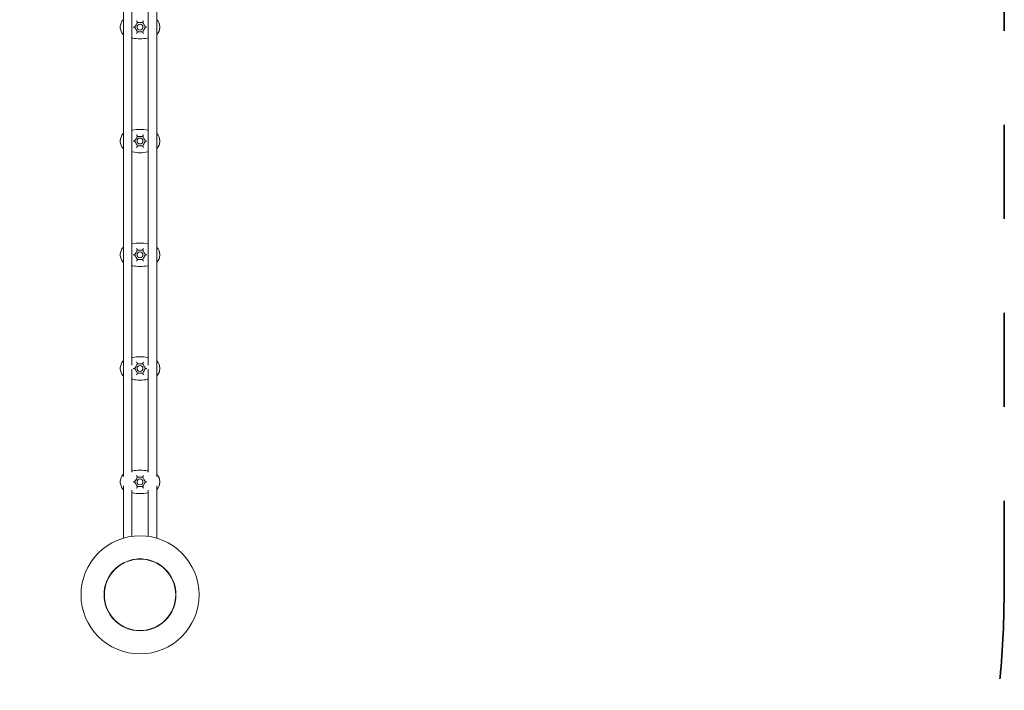
# Model space of a CAD drawing. Extents: x -2203 to 14874, y -1344 to 16184.
# Drawn here: x 12439 to 14275, y 1432 to 2682 of the extents above; entities that cross this region are included whole.
import ezdxf

# ---------------------------------------------------------------- set-up
doc = ezdxf.new("R2010")
doc.units = 0
doc.header["$LTSCALE"] = 350
doc.header["$MEASUREMENT"] = 0
doc.linetypes.add('STRICHPUNKT', pattern=[1, 0.5, -0.25, 0, -0.25])
doc.layers.add('SICHER-MIN', color=7, linetype='STRICHPUNKT', lineweight=35)
doc.layers.add('TERRANO.2477', color=7, linetype='STRICHPUNKT', lineweight=35)

msp = doc.modelspace()

# ---------------------------------------------------------------- linework, layer by layer
at = {"layer": 'SICHER-MIN'}
msp.add_lwpolyline([(8918.492, 5643.243), (10332.706, 4229.03, 0.41421356), (11039.812, 4229.03), (11054.037, 4243.254), (11054.037, 1610.254, 1), (14274.037, 1610.254), (14274.037, 5853.254, 0.19890016)], format="xyb", dxfattribs=at)
at = {"layer": 'TERRANO.2477', "linetype": 'Continuous', "lineweight": 0}
for p, q in [((12632.783, 2506.831), (12632.783, 2806.591)), ((12648.783, 2506.831), (12648.783, 2806.591)), ((12678.783, 2506.831), (12678.783, 2806.591)), ((12694.783, 2506.831), (12694.783, 2806.591)), ((12632.783, 2207.444), (12632.783, 2506.831)), ((12648.783, 2207.444), (12648.783, 2506.831)), ((12678.783, 2207.444), (12678.783, 2506.831)), ((12694.783, 2207.444), (12694.783, 2506.831)), ((12632.783, 1908.482), (12632.783, 2207.444)), ((12648.783, 2037.785), (12648.783, 2207.444)), ((12678.783, 2037.785), (12678.783, 2207.444)), ((12694.783, 1908.482), (12694.783, 2207.444)), ((12648.783, 1908.482), (12648.783, 2030.282)), ((12678.783, 1908.482), (12678.783, 2030.282)), ((12632.783, 1830.297), (12632.783, 1908.482)), ((12648.783, 1838.503), (12648.783, 1908.482)), ((12678.783, 1838.503), (12678.783, 1908.482)), ((12694.783, 1830.297), (12694.783, 1908.482)), ((12632.783, 1715.541), (12632.783, 1813.263)), ((12648.783, 1718.972), (12648.783, 1805.057)), ((12678.783, 1718.972), (12678.783, 1805.057)), ((12694.783, 1715.541), (12694.783, 1813.263)), ((12648.783, 1674.786), (12648.783, 1675.299)), ((12678.783, 1674.786), (12678.783, 1675.299)), ((12632.783, 1668.832), (12632.783, 1669.397)), ((12694.783, 1668.832), (12694.783, 1669.397))]:
    msp.add_line(p, q, dxfattribs=at)
for centre, radius in [((12663.783, 2667.697), 5.5), ((12663.783, 2455.49), 5.5), ((12663.783, 2243.51), 5.5), ((12663.783, 2031.794), 5.5), ((12663.783, 1820.378), 5.5), ((12663.783, 1610), 110), ((12663.783, 1610), 67), ((12663.783, 1610), 67), ((12663.783, 1610), 66.5)]:
    msp.add_circle(centre, radius, dxfattribs=at)
for centre, radius, start, end in [((12646.795, 2667.472), 20, 135.135887, 179.355345), ((12639.707, 2674.526), 10, 133.827387, 135.135887), ((12687.858, 2674.526), 10, 44.864113, 46.172613), ((12680.77, 2667.472), 20, 0.644655, 44.864113), ((12646.795, 2667.472), 20, 157.245616, 179.355345), ((12646.795, 2667.922), 20, 180.644655, 224.864113), ((12646.795, 2667.922), 20, 180.644655, 202.754384), ((12680.77, 2667.922), 20, 315.135887, 359.355345), ((12680.77, 2667.472), 20, 0.644655, 22.754384), ((12680.77, 2667.922), 20, 337.245616, 359.355345), ((12639.707, 2660.867), 10, 224.864113, 226.172613), ((12663.783, 2716.704), 70.806, 258.596152, 281.403848), ((12687.858, 2660.867), 10, 313.827387, 315.135887), ((12663.783, 2406.483), 70.806, 78.596152, 101.403848), ((12646.795, 2455.265), 20, 135.135887, 179.355345), ((12646.795, 2455.265), 20, 157.245616, 179.355345), ((12639.707, 2462.32), 10, 133.827387, 135.135887), ((12687.858, 2462.32), 10, 44.864113, 46.172613), ((12680.77, 2455.265), 20, 0.644655, 44.864113), ((12680.77, 2455.265), 20, 0.644655, 22.754384), ((12646.795, 2455.715), 20, 180.644655, 224.864113), ((12646.795, 2455.715), 20, 180.644655, 202.754384), ((12639.707, 2448.661), 10, 224.864113, 226.172613), ((12687.858, 2448.661), 10, 313.827387, 315.135887), ((12680.77, 2455.715), 20, 315.135887, 359.355345), ((12680.77, 2455.715), 20, 337.245616, 359.355345), ((12663.783, 2504.498), 70.806, 258.596152, 281.403848), ((12646.795, 2243.285), 20, 135.135887, 179.355345), ((12639.707, 2250.339), 10, 133.827387, 135.135887), ((12663.783, 2194.502), 70.806, 78.596152, 101.403848), ((12687.858, 2250.339), 10, 44.864113, 46.172613), ((12680.77, 2243.285), 20, 0.644655, 44.864113), ((12646.795, 2243.285), 20, 157.245616, 179.355345), ((12646.795, 2243.735), 20, 180.644655, 224.864113), ((12646.795, 2243.735), 20, 180.644655, 202.754384), ((12680.77, 2243.735), 20, 315.135887, 359.355345), ((12680.77, 2243.285), 20, 0.644655, 22.754384), ((12680.77, 2243.735), 20, 337.245616, 359.355345), ((12639.707, 2236.681), 10, 224.864113, 226.172613), ((12663.783, 2292.518), 70.806, 258.596152, 281.403848), ((12687.858, 2236.681), 10, 313.827387, 315.135887), ((12646.795, 2031.569), 20, 135.135887, 179.355345), ((12646.795, 2031.569), 20, 157.245616, 179.355345), ((12639.707, 2038.623), 10, 133.827387, 135.135887), ((12663.783, 1982.786), 70.806, 78.596152, 101.403848), ((12687.858, 2038.623), 10, 44.864113, 46.172613), ((12680.77, 2031.569), 20, 0.644655, 44.864113), ((12680.77, 2031.569), 20, 0.644655, 22.754384), ((12646.795, 2032.019), 20, 180.644655, 224.864113), ((12646.795, 2032.019), 20, 180.644655, 202.754384), ((12680.77, 2032.019), 20, 315.135887, 359.355345), ((12680.77, 2032.019), 20, 337.245616, 359.355345), ((12639.707, 2024.964), 10, 224.864113, 226.172613), ((12663.783, 2080.801), 70.806, 258.596152, 281.403848), ((12687.858, 2024.964), 10, 313.827387, 315.135887), ((12663.783, 1771.37), 70.806, 78.596152, 101.403848), ((12646.795, 1820.153), 20, 135.135887, 179.355345), ((12646.795, 1820.153), 20, 157.245616, 179.355345), ((12646.795, 1820.603), 20, 180.644655, 224.864113), ((12646.795, 1820.603), 20, 180.644655, 202.754384), ((12639.707, 1827.207), 10, 133.827387, 135.135887), ((12687.858, 1827.207), 10, 44.864113, 46.172613), ((12680.77, 1820.153), 20, 0.644655, 44.864113), ((12680.77, 1820.603), 20, 315.135887, 359.355345), ((12680.77, 1820.153), 20, 0.644655, 22.754384), ((12680.77, 1820.603), 20, 337.245616, 359.355345), ((12639.707, 1813.549), 10, 224.864113, 226.172613), ((12663.783, 1869.386), 70.806, 258.596152, 281.403848), ((12687.858, 1813.549), 10, 313.827387, 315.135887), ((12663.783, 1610), 67, 77.062918, 102.937082), ((12663.783, 1610), 67, 77.062923, 102.937077), ((12663.783, 1610), 67, 117.560648, 270), ((12663.783, 1610), 67, 117.560637, 270), ((12663.783, 1610), 67, 270, 62.439352), ((12663.783, 1610), 67, 270, 62.439363)]:
    msp.add_arc(centre, radius, start, end, dxfattribs=at)
for points, knots in [([(12658.807, 2676.399), (12658.834, 2676.446), (12658.838, 2676.529), (12658.799, 2676.763), (12658.759, 2676.908), (12658.637, 2677.256), (12658.553, 2677.459), (12658.344, 2677.916), (12658.216, 2678.17), (12657.98, 2678.601), (12657.876, 2678.78), (12657.664, 2679.125), (12657.557, 2679.29), (12657.451, 2679.442), (12657.45, 2679.443), (12657.449, 2679.445)], [0, 0, 0, 0, 0.68856491, 0.68856491, 1.35518313, 1.35518313, 2.08025395, 2.08025395, 2.92582277, 2.92582277, 3.55285291, 3.55285291, 4.19322803, 4.19322803, 4.19832388, 4.19832388, 4.19832388, 4.19832388]), ([(12668.758, 2676.399), (12668.731, 2676.446), (12668.727, 2676.529), (12668.766, 2676.763), (12668.806, 2676.908), (12668.929, 2677.256), (12669.012, 2677.459), (12669.221, 2677.916), (12669.349, 2678.17), (12669.585, 2678.601), (12669.689, 2678.78), (12669.901, 2679.125), (12670.008, 2679.29), (12670.115, 2679.442), (12670.115, 2679.443), (12670.116, 2679.445)], [-4.21353627, -4.21353627, -4.21353627, -4.21353627, -3.52163657, -3.52163657, -2.85178985, -2.85178985, -2.12320744, -2.12320744, -1.27354344, -1.27354344, -0.64347652, -0.64347652, 0, 0, 0.00512053, 0.00512053, 0.00512053, 0.00512053]), ([(12651.115, 2667.697), (12651.117, 2667.697), (12651.118, 2667.697), (12651.374, 2667.697), (12651.634, 2667.697), (12652.144, 2667.697), (12652.391, 2667.697), (12652.863, 2667.697), (12653.083, 2667.697), (12653.431, 2667.697), (12653.563, 2667.697), (12653.738, 2667.697), (12653.783, 2667.697), (12653.783, 2667.697)], [-0.0039321, -0.0039321, -0.0039321, -0.0039321, 0, 0, 0.77560475, 0.77560475, 1.53954492, 1.53954492, 2.34012998, 2.34012998, 3.05380136, 3.05380136, 3.73756487, 3.73756487, 3.73756487, 3.73756487]), ([(12653.783, 2667.697), (12653.932, 2667.955), (12654.081, 2668.213), (12654.23, 2668.472), (12654.922, 2669.67), (12655.615, 2670.871), (12656.294, 2672.046), (12657.149, 2673.527), (12657.983, 2674.972), (12658.783, 2676.357)], [32.04337744, 32.04337744, 32.04337744, 32.04337744, 32.93216603, 32.93216603, 32.93216603, 37.04868678, 37.04868678, 37.04868678, 42.23677263, 42.23677263, 42.23677263, 42.23677263]), ([(12658.807, 2658.994), (12658.412, 2659.678), (12658.007, 2660.379), (12657.597, 2661.09), (12656.51, 2662.973), (12655.371, 2664.945), (12654.23, 2666.922), (12654.081, 2667.18), (12653.932, 2667.439), (12653.783, 2667.697)], [23.57446073, 23.57446073, 23.57446073, 23.57446073, 26.13824789, 26.13824789, 26.13824789, 32.93216603, 32.93216603, 32.93216603, 33.82095462, 33.82095462, 33.82095462, 33.82095462]), ([(12658.783, 2676.357), (12660.451, 2676.357), (12662.121, 2676.357), (12663.783, 2676.357), (12665.066, 2676.357), (12666.356, 2676.357), (12667.645, 2676.357), (12668.024, 2676.357), (12668.403, 2676.357), (12668.783, 2676.357)], [25.82866968, 25.82866968, 25.82866968, 25.82866968, 30.8137285, 30.8137285, 30.8137285, 34.66544457, 34.66544457, 34.66544457, 35.79878732, 35.79878732, 35.79878732, 35.79878732]), ([(12668.758, 2676.399), (12669.153, 2675.716), (12669.558, 2675.014), (12669.968, 2674.304), (12671.055, 2672.42), (12672.194, 2670.449), (12673.335, 2668.472), (12673.484, 2668.213), (12673.634, 2667.955), (12673.783, 2667.697)], [23.57446073, 23.57446073, 23.57446073, 23.57446073, 26.13824789, 26.13824789, 26.13824789, 32.93216603, 32.93216603, 32.93216603, 33.82095462, 33.82095462, 33.82095462, 33.82095462]), ([(12673.783, 2667.697), (12673.634, 2667.439), (12673.484, 2667.18), (12673.335, 2666.922), (12672.644, 2665.724), (12671.95, 2664.523), (12671.271, 2663.347), (12670.416, 2661.866), (12669.582, 2660.421), (12668.783, 2659.036)], [32.04337744, 32.04337744, 32.04337744, 32.04337744, 32.93216603, 32.93216603, 32.93216603, 37.04868678, 37.04868678, 37.04868678, 42.23677263, 42.23677263, 42.23677263, 42.23677263]), ([(12673.783, 2667.697), (12673.783, 2667.697), (12673.827, 2667.697), (12674.002, 2667.697), (12674.134, 2667.697), (12674.482, 2667.697), (12674.702, 2667.697), (12675.174, 2667.697), (12675.422, 2667.697), (12675.931, 2667.697), (12676.191, 2667.697), (12676.447, 2667.697), (12676.449, 2667.697), (12676.45, 2667.697)], [-3.73756487, -3.73756487, -3.73756487, -3.73756487, -3.05380136, -3.05380136, -2.34012997, -2.34012997, -1.53954492, -1.53954492, -0.77560475, -0.77560475, 0, 0, 0.0039321, 0.0039321, 0.0039321, 0.0039321]), ([(12648.783, 2647.83), (12648.888, 2647.775), (12648.986, 2647.723), (12649.278, 2647.569), (12649.44, 2647.482), (12649.639, 2647.374), (12649.699, 2647.342), (12649.754, 2647.312), (12649.767, 2647.305), (12649.78, 2647.298), (12649.783, 2647.296), (12649.783, 2647.296)], [-3.83964072, -3.83964072, -3.83964072, -3.83964072, -3.2040751, -3.2040751, -1.78422099, -1.78422099, -0.80859796, -0.80859796, -0.33249837, -0.33249837, 0, 0, 0, 0]), ([(12658.807, 2658.994), (12658.834, 2658.948), (12658.838, 2658.864), (12658.799, 2658.63), (12658.759, 2658.485), (12658.637, 2658.137), (12658.553, 2657.935), (12658.344, 2657.478), (12658.216, 2657.223), (12657.98, 2656.792), (12657.876, 2656.613), (12657.664, 2656.268), (12657.557, 2656.104), (12657.451, 2655.951), (12657.45, 2655.95), (12657.449, 2655.949)], [-4.21353629, -4.21353629, -4.21353629, -4.21353629, -3.52163659, -3.52163659, -2.85178986, -2.85178986, -2.12320745, -2.12320745, -1.27354345, -1.27354345, -0.64347653, -0.64347653, 0, 0, 0.00512053, 0.00512053, 0.00512053, 0.00512053]), ([(12668.783, 2659.036), (12667.115, 2659.036), (12665.444, 2659.036), (12663.783, 2659.036), (12662.499, 2659.036), (12661.21, 2659.036), (12659.92, 2659.036), (12659.541, 2659.036), (12659.162, 2659.036), (12658.783, 2659.036)], [25.82866968, 25.82866968, 25.82866968, 25.82866968, 30.8137285, 30.8137285, 30.8137285, 34.66544457, 34.66544457, 34.66544457, 35.79878732, 35.79878732, 35.79878732, 35.79878732]), ([(12668.758, 2658.994), (12668.731, 2658.948), (12668.727, 2658.864), (12668.766, 2658.63), (12668.806, 2658.485), (12668.929, 2658.137), (12669.012, 2657.935), (12669.221, 2657.478), (12669.349, 2657.223), (12669.585, 2656.792), (12669.689, 2656.613), (12669.901, 2656.268), (12670.008, 2656.104), (12670.115, 2655.951), (12670.115, 2655.95), (12670.116, 2655.949)], [0, 0, 0, 0, 0.68856491, 0.68856491, 1.35518313, 1.35518313, 2.08025395, 2.08025395, 2.92582277, 2.92582277, 3.55285291, 3.55285291, 4.19322803, 4.19322803, 4.19832388, 4.19832388, 4.19832388, 4.19832388]), ([(12677.783, 2647.296), (12677.783, 2647.296), (12677.783, 2647.296), (12677.783, 2647.296), (12677.786, 2647.298), (12677.8, 2647.306), (12677.814, 2647.313), (12677.884, 2647.351), (12677.967, 2647.397), (12678.253, 2647.55), (12678.489, 2647.677), (12678.783, 2647.83)], [-22.66595052, -22.66595052, -22.66595052, -22.66595052, -22.64500607, -22.64500607, -22.30838198, -22.30838198, -21.81290409, -21.81290409, -20.59412679, -20.59412679, -18.82064629, -18.82064629, -18.82064629, -18.82064629]), ([(12649.783, 2475.891), (12649.783, 2475.891), (12649.783, 2475.891), (12649.782, 2475.89), (12649.778, 2475.888), (12649.762, 2475.88), (12649.746, 2475.871), (12649.664, 2475.827), (12649.561, 2475.77), (12649.253, 2475.605), (12649.039, 2475.491), (12648.783, 2475.357)], [0, 0, 0, 0, 0.04664837, 0.04664837, 0.38885049, 0.38885049, 0.91040911, 0.91040911, 2.28985892, 2.28985892, 3.84335676, 3.84335676, 3.84335676, 3.84335676]), ([(12653.783, 2455.49), (12653.932, 2455.748), (12654.081, 2456.007), (12654.23, 2456.265), (12654.922, 2457.463), (12655.615, 2458.665), (12656.294, 2459.84), (12657.149, 2461.321), (12657.983, 2462.766), (12658.783, 2464.151)], [32.04337744, 32.04337744, 32.04337744, 32.04337744, 32.93216603, 32.93216603, 32.93216603, 37.04868678, 37.04868678, 37.04868678, 42.23677263, 42.23677263, 42.23677263, 42.23677263]), ([(12658.807, 2464.193), (12658.834, 2464.239), (12658.838, 2464.323), (12658.799, 2464.557), (12658.759, 2464.702), (12658.637, 2465.05), (12658.553, 2465.252), (12658.344, 2465.709), (12658.216, 2465.964), (12657.98, 2466.395), (12657.876, 2466.574), (12657.664, 2466.919), (12657.557, 2467.083), (12657.451, 2467.236), (12657.45, 2467.237), (12657.449, 2467.238)], [0, 0, 0, 0, 0.68856491, 0.68856491, 1.35518313, 1.35518313, 2.08025395, 2.08025395, 2.92582277, 2.92582277, 3.55285291, 3.55285291, 4.19322803, 4.19322803, 4.19832388, 4.19832388, 4.19832388, 4.19832388]), ([(12658.783, 2464.151), (12660.451, 2464.151), (12662.121, 2464.151), (12663.783, 2464.151), (12665.066, 2464.151), (12666.356, 2464.151), (12667.645, 2464.151), (12668.024, 2464.151), (12668.403, 2464.151), (12668.783, 2464.151)], [25.82866968, 25.82866968, 25.82866968, 25.82866968, 30.8137285, 30.8137285, 30.8137285, 34.66544457, 34.66544457, 34.66544457, 35.79878732, 35.79878732, 35.79878732, 35.79878732]), ([(12668.758, 2464.193), (12668.731, 2464.239), (12668.727, 2464.323), (12668.766, 2464.557), (12668.806, 2464.702), (12668.929, 2465.05), (12669.012, 2465.252), (12669.221, 2465.709), (12669.349, 2465.964), (12669.585, 2466.395), (12669.689, 2466.574), (12669.901, 2466.919), (12670.008, 2467.083), (12670.115, 2467.236), (12670.115, 2467.237), (12670.116, 2467.238)], [-4.21353627, -4.21353627, -4.21353627, -4.21353627, -3.52163657, -3.52163657, -2.85178985, -2.85178985, -2.12320744, -2.12320744, -1.27354344, -1.27354344, -0.64347652, -0.64347652, 0, 0, 0.00512053, 0.00512053, 0.00512053, 0.00512053]), ([(12668.758, 2464.193), (12669.153, 2463.509), (12669.558, 2462.808), (12669.968, 2462.097), (12671.055, 2460.214), (12672.194, 2458.242), (12673.335, 2456.265), (12673.484, 2456.007), (12673.634, 2455.748), (12673.783, 2455.49)], [23.57446073, 23.57446073, 23.57446073, 23.57446073, 26.13824789, 26.13824789, 26.13824789, 32.93216603, 32.93216603, 32.93216603, 33.82095462, 33.82095462, 33.82095462, 33.82095462]), ([(12678.783, 2475.357), (12678.645, 2475.429), (12678.52, 2475.495), (12678.231, 2475.648), (12678.089, 2475.725), (12677.912, 2475.82), (12677.858, 2475.85), (12677.808, 2475.877), (12677.796, 2475.884), (12677.785, 2475.89), (12677.783, 2475.891), (12677.783, 2475.891)], [18.8371601, 18.8371601, 18.8371601, 18.8371601, 19.66827895, 19.66827895, 20.98337651, 20.98337651, 21.9111558, 21.9111558, 22.3700221, 22.3700221, 22.67824389, 22.67824389, 22.67824389, 22.67824389]), ([(12651.115, 2455.49), (12651.117, 2455.49), (12651.118, 2455.49), (12651.374, 2455.49), (12651.634, 2455.49), (12652.144, 2455.49), (12652.391, 2455.49), (12652.863, 2455.49), (12653.083, 2455.49), (12653.431, 2455.49), (12653.563, 2455.49), (12653.738, 2455.49), (12653.783, 2455.49), (12653.783, 2455.49)], [-0.0039321, -0.0039321, -0.0039321, -0.0039321, 0, 0, 0.77560475, 0.77560475, 1.53954492, 1.53954492, 2.34012998, 2.34012998, 3.05380136, 3.05380136, 3.73756487, 3.73756487, 3.73756487, 3.73756487]), ([(12658.807, 2446.788), (12658.412, 2447.471), (12658.007, 2448.173), (12657.597, 2448.883), (12656.51, 2450.767), (12655.371, 2452.739), (12654.23, 2454.715), (12654.081, 2454.974), (12653.932, 2455.232), (12653.783, 2455.49)], [23.57446073, 23.57446073, 23.57446073, 23.57446073, 26.13824789, 26.13824789, 26.13824789, 32.93216603, 32.93216603, 32.93216603, 33.82095462, 33.82095462, 33.82095462, 33.82095462]), ([(12658.807, 2446.788), (12658.834, 2446.742), (12658.838, 2446.658), (12658.799, 2446.424), (12658.759, 2446.279), (12658.637, 2445.931), (12658.553, 2445.729), (12658.344, 2445.271), (12658.216, 2445.017), (12657.98, 2444.586), (12657.876, 2444.407), (12657.664, 2444.062), (12657.557, 2443.897), (12657.451, 2443.745), (12657.45, 2443.744), (12657.449, 2443.742)], [-4.21353629, -4.21353629, -4.21353629, -4.21353629, -3.52163659, -3.52163659, -2.85178986, -2.85178986, -2.12320745, -2.12320745, -1.27354345, -1.27354345, -0.64347653, -0.64347653, 0, 0, 0.00512053, 0.00512053, 0.00512053, 0.00512053]), ([(12668.783, 2446.83), (12667.115, 2446.83), (12665.444, 2446.83), (12663.783, 2446.83), (12662.499, 2446.83), (12661.21, 2446.83), (12659.92, 2446.83), (12659.541, 2446.83), (12659.162, 2446.83), (12658.783, 2446.83)], [25.82866968, 25.82866968, 25.82866968, 25.82866968, 30.8137285, 30.8137285, 30.8137285, 34.66544457, 34.66544457, 34.66544457, 35.79878732, 35.79878732, 35.79878732, 35.79878732]), ([(12668.758, 2446.788), (12668.731, 2446.742), (12668.727, 2446.658), (12668.766, 2446.424), (12668.806, 2446.279), (12668.929, 2445.931), (12669.012, 2445.729), (12669.221, 2445.271), (12669.349, 2445.017), (12669.585, 2444.586), (12669.689, 2444.407), (12669.901, 2444.062), (12670.008, 2443.897), (12670.115, 2443.745), (12670.115, 2443.744), (12670.116, 2443.742)], [0, 0, 0, 0, 0.68856491, 0.68856491, 1.35518313, 1.35518313, 2.08025395, 2.08025395, 2.92582277, 2.92582277, 3.55285291, 3.55285291, 4.19322803, 4.19322803, 4.19832388, 4.19832388, 4.19832388, 4.19832388]), ([(12673.783, 2455.49), (12673.634, 2455.232), (12673.484, 2454.974), (12673.335, 2454.715), (12672.644, 2453.518), (12671.95, 2452.316), (12671.271, 2451.141), (12670.416, 2449.66), (12669.582, 2448.215), (12668.783, 2446.83)], [32.04337744, 32.04337744, 32.04337744, 32.04337744, 32.93216603, 32.93216603, 32.93216603, 37.04868678, 37.04868678, 37.04868678, 42.23677263, 42.23677263, 42.23677263, 42.23677263]), ([(12673.783, 2455.49), (12673.783, 2455.49), (12673.827, 2455.49), (12674.002, 2455.49), (12674.134, 2455.49), (12674.482, 2455.49), (12674.702, 2455.49), (12675.174, 2455.49), (12675.422, 2455.49), (12675.931, 2455.49), (12676.191, 2455.49), (12676.447, 2455.49), (12676.449, 2455.49), (12676.45, 2455.49)], [-3.73756487, -3.73756487, -3.73756487, -3.73756487, -3.05380136, -3.05380136, -2.34012997, -2.34012997, -1.53954492, -1.53954492, -0.77560475, -0.77560475, 0, 0, 0.0039321, 0.0039321, 0.0039321, 0.0039321]), ([(12648.783, 2435.624), (12648.888, 2435.569), (12648.986, 2435.517), (12649.278, 2435.362), (12649.44, 2435.275), (12649.639, 2435.168), (12649.699, 2435.136), (12649.754, 2435.105), (12649.767, 2435.098), (12649.78, 2435.091), (12649.783, 2435.09), (12649.783, 2435.09)], [-3.83964072, -3.83964072, -3.83964072, -3.83964072, -3.2040751, -3.2040751, -1.78422099, -1.78422099, -0.80859796, -0.80859796, -0.33249837, -0.33249837, 0, 0, 0, 0]), ([(12677.783, 2435.09), (12677.783, 2435.09), (12677.783, 2435.09), (12677.783, 2435.09), (12677.786, 2435.092), (12677.8, 2435.099), (12677.814, 2435.107), (12677.884, 2435.145), (12677.967, 2435.19), (12678.253, 2435.344), (12678.489, 2435.471), (12678.783, 2435.624)], [-22.66595052, -22.66595052, -22.66595052, -22.66595052, -22.64500607, -22.64500607, -22.30838198, -22.30838198, -21.81290409, -21.81290409, -20.59412679, -20.59412679, -18.82064629, -18.82064629, -18.82064629, -18.82064629]), ([(12649.783, 2263.911), (12649.783, 2263.911), (12649.783, 2263.911), (12649.782, 2263.91), (12649.778, 2263.908), (12649.762, 2263.9), (12649.746, 2263.891), (12649.664, 2263.846), (12649.561, 2263.79), (12649.253, 2263.625), (12649.039, 2263.511), (12648.783, 2263.377)], [0, 0, 0, 0, 0.04664837, 0.04664837, 0.38885049, 0.38885049, 0.91040911, 0.91040911, 2.28985892, 2.28985892, 3.84335676, 3.84335676, 3.84335676, 3.84335676]), ([(12678.783, 2263.377), (12678.645, 2263.449), (12678.52, 2263.515), (12678.231, 2263.668), (12678.089, 2263.745), (12677.912, 2263.84), (12677.858, 2263.87), (12677.808, 2263.897), (12677.796, 2263.903), (12677.785, 2263.909), (12677.783, 2263.911), (12677.783, 2263.911)], [18.8371601, 18.8371601, 18.8371601, 18.8371601, 19.66827895, 19.66827895, 20.98337651, 20.98337651, 21.9111558, 21.9111558, 22.3700221, 22.3700221, 22.67824389, 22.67824389, 22.67824389, 22.67824389]), ([(12651.115, 2243.51), (12651.117, 2243.51), (12651.118, 2243.51), (12651.374, 2243.51), (12651.634, 2243.51), (12652.144, 2243.51), (12652.391, 2243.51), (12652.863, 2243.51), (12653.083, 2243.51), (12653.431, 2243.51), (12653.563, 2243.51), (12653.738, 2243.51), (12653.783, 2243.51), (12653.783, 2243.51)], [-0.0039321, -0.0039321, -0.0039321, -0.0039321, 0, 0, 0.77560475, 0.77560475, 1.53954492, 1.53954492, 2.34012998, 2.34012998, 3.05380136, 3.05380136, 3.73756487, 3.73756487, 3.73756487, 3.73756487]), ([(12653.783, 2243.51), (12653.932, 2243.768), (12654.081, 2244.027), (12654.23, 2244.285), (12654.922, 2245.483), (12655.615, 2246.684), (12656.294, 2247.86), (12657.149, 2249.341), (12657.983, 2250.785), (12658.783, 2252.17)], [32.04337744, 32.04337744, 32.04337744, 32.04337744, 32.93216603, 32.93216603, 32.93216603, 37.04868678, 37.04868678, 37.04868678, 42.23677263, 42.23677263, 42.23677263, 42.23677263]), ([(12658.807, 2234.807), (12658.412, 2235.491), (12658.007, 2236.192), (12657.597, 2236.903), (12656.51, 2238.787), (12655.371, 2240.758), (12654.23, 2242.735), (12654.081, 2242.994), (12653.932, 2243.252), (12653.783, 2243.51)], [23.57446073, 23.57446073, 23.57446073, 23.57446073, 26.13824789, 26.13824789, 26.13824789, 32.93216603, 32.93216603, 32.93216603, 33.82095462, 33.82095462, 33.82095462, 33.82095462]), ([(12658.807, 2252.213), (12658.834, 2252.259), (12658.838, 2252.342), (12658.799, 2252.577), (12658.759, 2252.722), (12658.637, 2253.07), (12658.553, 2253.272), (12658.344, 2253.729), (12658.216, 2253.983), (12657.98, 2254.415), (12657.876, 2254.594), (12657.664, 2254.938), (12657.557, 2255.103), (12657.451, 2255.256), (12657.45, 2255.257), (12657.449, 2255.258)], [0, 0, 0, 0, 0.68856491, 0.68856491, 1.35518313, 1.35518313, 2.08025395, 2.08025395, 2.92582277, 2.92582277, 3.55285291, 3.55285291, 4.19322803, 4.19322803, 4.19832388, 4.19832388, 4.19832388, 4.19832388]), ([(12658.783, 2252.17), (12660.451, 2252.17), (12662.121, 2252.17), (12663.783, 2252.17), (12665.066, 2252.17), (12666.356, 2252.17), (12667.645, 2252.17), (12668.024, 2252.17), (12668.403, 2252.17), (12668.783, 2252.17)], [25.82866968, 25.82866968, 25.82866968, 25.82866968, 30.8137285, 30.8137285, 30.8137285, 34.66544457, 34.66544457, 34.66544457, 35.79878732, 35.79878732, 35.79878732, 35.79878732]), ([(12668.758, 2252.213), (12668.731, 2252.259), (12668.727, 2252.342), (12668.766, 2252.577), (12668.806, 2252.722), (12668.929, 2253.07), (12669.012, 2253.272), (12669.221, 2253.729), (12669.349, 2253.983), (12669.585, 2254.415), (12669.689, 2254.594), (12669.901, 2254.938), (12670.008, 2255.103), (12670.115, 2255.256), (12670.115, 2255.257), (12670.116, 2255.258)], [-4.21353627, -4.21353627, -4.21353627, -4.21353627, -3.52163657, -3.52163657, -2.85178985, -2.85178985, -2.12320744, -2.12320744, -1.27354344, -1.27354344, -0.64347652, -0.64347652, 0, 0, 0.00512053, 0.00512053, 0.00512053, 0.00512053]), ([(12668.758, 2252.213), (12669.153, 2251.529), (12669.558, 2250.828), (12669.968, 2250.117), (12671.055, 2248.234), (12672.194, 2246.262), (12673.335, 2244.285), (12673.484, 2244.027), (12673.634, 2243.768), (12673.783, 2243.51)], [23.57446073, 23.57446073, 23.57446073, 23.57446073, 26.13824789, 26.13824789, 26.13824789, 32.93216603, 32.93216603, 32.93216603, 33.82095462, 33.82095462, 33.82095462, 33.82095462]), ([(12673.783, 2243.51), (12673.634, 2243.252), (12673.484, 2242.994), (12673.335, 2242.735), (12672.644, 2241.537), (12671.95, 2240.336), (12671.271, 2239.161), (12670.416, 2237.68), (12669.582, 2236.235), (12668.783, 2234.85)], [32.04337744, 32.04337744, 32.04337744, 32.04337744, 32.93216603, 32.93216603, 32.93216603, 37.04868678, 37.04868678, 37.04868678, 42.23677263, 42.23677263, 42.23677263, 42.23677263]), ([(12673.783, 2243.51), (12673.783, 2243.51), (12673.827, 2243.51), (12674.002, 2243.51), (12674.134, 2243.51), (12674.482, 2243.51), (12674.702, 2243.51), (12675.174, 2243.51), (12675.422, 2243.51), (12675.931, 2243.51), (12676.191, 2243.51), (12676.447, 2243.51), (12676.449, 2243.51), (12676.45, 2243.51)], [-3.73756487, -3.73756487, -3.73756487, -3.73756487, -3.05380136, -3.05380136, -2.34012997, -2.34012997, -1.53954492, -1.53954492, -0.77560475, -0.77560475, 0, 0, 0.0039321, 0.0039321, 0.0039321, 0.0039321]), ([(12648.783, 2223.643), (12648.888, 2223.588), (12648.986, 2223.537), (12649.278, 2223.382), (12649.44, 2223.295), (12649.639, 2223.188), (12649.699, 2223.155), (12649.754, 2223.125), (12649.767, 2223.118), (12649.78, 2223.111), (12649.783, 2223.11), (12649.783, 2223.11)], [-3.83964072, -3.83964072, -3.83964072, -3.83964072, -3.2040751, -3.2040751, -1.78422099, -1.78422099, -0.80859796, -0.80859796, -0.33249837, -0.33249837, 0, 0, 0, 0]), ([(12658.807, 2234.807), (12658.834, 2234.761), (12658.838, 2234.678), (12658.799, 2234.443), (12658.759, 2234.299), (12658.637, 2233.95), (12658.553, 2233.748), (12658.344, 2233.291), (12658.216, 2233.037), (12657.98, 2232.606), (12657.876, 2232.427), (12657.664, 2232.082), (12657.557, 2231.917), (12657.451, 2231.765), (12657.45, 2231.763), (12657.449, 2231.762)], [-4.21353629, -4.21353629, -4.21353629, -4.21353629, -3.52163659, -3.52163659, -2.85178986, -2.85178986, -2.12320745, -2.12320745, -1.27354345, -1.27354345, -0.64347653, -0.64347653, 0, 0, 0.00512053, 0.00512053, 0.00512053, 0.00512053]), ([(12668.783, 2234.85), (12667.115, 2234.85), (12665.444, 2234.85), (12663.783, 2234.85), (12662.499, 2234.85), (12661.21, 2234.85), (12659.92, 2234.85), (12659.541, 2234.85), (12659.162, 2234.85), (12658.783, 2234.85)], [25.82866968, 25.82866968, 25.82866968, 25.82866968, 30.8137285, 30.8137285, 30.8137285, 34.66544457, 34.66544457, 34.66544457, 35.79878732, 35.79878732, 35.79878732, 35.79878732]), ([(12668.758, 2234.807), (12668.731, 2234.761), (12668.727, 2234.678), (12668.766, 2234.443), (12668.806, 2234.299), (12668.929, 2233.95), (12669.012, 2233.748), (12669.221, 2233.291), (12669.349, 2233.037), (12669.585, 2232.606), (12669.689, 2232.427), (12669.901, 2232.082), (12670.008, 2231.917), (12670.115, 2231.765), (12670.115, 2231.763), (12670.116, 2231.762)], [0, 0, 0, 0, 0.68856491, 0.68856491, 1.35518313, 1.35518313, 2.08025395, 2.08025395, 2.92582277, 2.92582277, 3.55285291, 3.55285291, 4.19322803, 4.19322803, 4.19832388, 4.19832388, 4.19832388, 4.19832388]), ([(12677.783, 2223.11), (12677.783, 2223.11), (12677.783, 2223.11), (12677.783, 2223.11), (12677.786, 2223.112), (12677.8, 2223.119), (12677.814, 2223.127), (12677.884, 2223.165), (12677.967, 2223.21), (12678.253, 2223.364), (12678.489, 2223.49), (12678.783, 2223.643)], [-22.66595052, -22.66595052, -22.66595052, -22.66595052, -22.64500607, -22.64500607, -22.30838198, -22.30838198, -21.81290409, -21.81290409, -20.59412679, -20.59412679, -18.82064629, -18.82064629, -18.82064629, -18.82064629]), ([(12649.783, 2052.194), (12649.783, 2052.194), (12649.783, 2052.194), (12649.782, 2052.194), (12649.778, 2052.192), (12649.762, 2052.183), (12649.746, 2052.174), (12649.664, 2052.13), (12649.561, 2052.073), (12649.253, 2051.908), (12649.039, 2051.794), (12648.783, 2051.66)], [0, 0, 0, 0, 0.04664837, 0.04664837, 0.38885049, 0.38885049, 0.91040911, 0.91040911, 2.28985892, 2.28985892, 3.84335676, 3.84335676, 3.84335676, 3.84335676]), ([(12653.783, 2031.794), (12653.932, 2032.052), (12654.081, 2032.31), (12654.23, 2032.569), (12654.922, 2033.766), (12655.615, 2034.968), (12656.294, 2036.143), (12657.149, 2037.624), (12657.983, 2039.069), (12658.783, 2040.454)], [32.04337744, 32.04337744, 32.04337744, 32.04337744, 32.93216603, 32.93216603, 32.93216603, 37.04868678, 37.04868678, 37.04868678, 42.23677263, 42.23677263, 42.23677263, 42.23677263]), ([(12658.807, 2040.496), (12658.834, 2040.542), (12658.838, 2040.626), (12658.799, 2040.86), (12658.759, 2041.005), (12658.637, 2041.353), (12658.553, 2041.555), (12658.344, 2042.013), (12658.216, 2042.267), (12657.98, 2042.698), (12657.876, 2042.877), (12657.664, 2043.222), (12657.557, 2043.387), (12657.451, 2043.539), (12657.45, 2043.54), (12657.449, 2043.542)], [0, 0, 0, 0, 0.68856491, 0.68856491, 1.35518313, 1.35518313, 2.08025395, 2.08025395, 2.92582277, 2.92582277, 3.55285291, 3.55285291, 4.19322803, 4.19322803, 4.19832388, 4.19832388, 4.19832388, 4.19832388]), ([(12658.783, 2040.454), (12660.451, 2040.454), (12662.121, 2040.454), (12663.783, 2040.454), (12665.066, 2040.454), (12666.356, 2040.454), (12667.645, 2040.454), (12668.024, 2040.454), (12668.403, 2040.454), (12668.783, 2040.454)], [25.82866968, 25.82866968, 25.82866968, 25.82866968, 30.8137285, 30.8137285, 30.8137285, 34.66544457, 34.66544457, 34.66544457, 35.79878732, 35.79878732, 35.79878732, 35.79878732]), ([(12668.758, 2040.496), (12668.731, 2040.542), (12668.727, 2040.626), (12668.766, 2040.86), (12668.806, 2041.005), (12668.929, 2041.353), (12669.012, 2041.555), (12669.221, 2042.013), (12669.349, 2042.267), (12669.585, 2042.698), (12669.689, 2042.877), (12669.901, 2043.222), (12670.008, 2043.387), (12670.115, 2043.539), (12670.115, 2043.54), (12670.116, 2043.542)], [-4.21353627, -4.21353627, -4.21353627, -4.21353627, -3.52163657, -3.52163657, -2.85178985, -2.85178985, -2.12320744, -2.12320744, -1.27354344, -1.27354344, -0.64347652, -0.64347652, 0, 0, 0.00512053, 0.00512053, 0.00512053, 0.00512053]), ([(12668.758, 2040.496), (12669.153, 2039.813), (12669.558, 2039.111), (12669.968, 2038.401), (12671.055, 2036.517), (12672.194, 2034.545), (12673.335, 2032.569), (12673.484, 2032.31), (12673.634, 2032.052), (12673.783, 2031.794)], [23.57446073, 23.57446073, 23.57446073, 23.57446073, 26.13824789, 26.13824789, 26.13824789, 32.93216603, 32.93216603, 32.93216603, 33.82095462, 33.82095462, 33.82095462, 33.82095462]), ([(12678.783, 2051.66), (12678.645, 2051.732), (12678.52, 2051.798), (12678.231, 2051.951), (12678.089, 2052.028), (12677.912, 2052.124), (12677.858, 2052.153), (12677.808, 2052.18), (12677.796, 2052.187), (12677.785, 2052.193), (12677.783, 2052.194), (12677.783, 2052.194)], [18.8371601, 18.8371601, 18.8371601, 18.8371601, 19.66827895, 19.66827895, 20.98337651, 20.98337651, 21.9111558, 21.9111558, 22.3700221, 22.3700221, 22.67824389, 22.67824389, 22.67824389, 22.67824389]), ([(12651.115, 2031.794), (12651.117, 2031.794), (12651.118, 2031.794), (12651.374, 2031.794), (12651.634, 2031.794), (12652.144, 2031.794), (12652.391, 2031.794), (12652.863, 2031.794), (12653.083, 2031.794), (12653.431, 2031.794), (12653.563, 2031.794), (12653.738, 2031.794), (12653.783, 2031.794), (12653.783, 2031.794)], [-0.0039321, -0.0039321, -0.0039321, -0.0039321, 0, 0, 0.77560475, 0.77560475, 1.53954492, 1.53954492, 2.34012998, 2.34012998, 3.05380136, 3.05380136, 3.73756487, 3.73756487, 3.73756487, 3.73756487]), ([(12658.807, 2023.091), (12658.412, 2023.775), (12658.007, 2024.476), (12657.597, 2025.187), (12656.51, 2027.07), (12655.371, 2029.042), (12654.23, 2031.019), (12654.081, 2031.277), (12653.932, 2031.536), (12653.783, 2031.794)], [23.57446073, 23.57446073, 23.57446073, 23.57446073, 26.13824789, 26.13824789, 26.13824789, 32.93216603, 32.93216603, 32.93216603, 33.82095462, 33.82095462, 33.82095462, 33.82095462]), ([(12658.807, 2023.091), (12658.834, 2023.045), (12658.838, 2022.961), (12658.799, 2022.727), (12658.759, 2022.582), (12658.637, 2022.234), (12658.553, 2022.032), (12658.344, 2021.575), (12658.216, 2021.32), (12657.98, 2020.889), (12657.876, 2020.71), (12657.664, 2020.365), (12657.557, 2020.201), (12657.451, 2020.048), (12657.45, 2020.047), (12657.449, 2020.046)], [-4.21353629, -4.21353629, -4.21353629, -4.21353629, -3.52163659, -3.52163659, -2.85178986, -2.85178986, -2.12320745, -2.12320745, -1.27354345, -1.27354345, -0.64347653, -0.64347653, 0, 0, 0.00512053, 0.00512053, 0.00512053, 0.00512053]), ([(12668.783, 2023.133), (12667.115, 2023.133), (12665.444, 2023.133), (12663.783, 2023.133), (12662.499, 2023.133), (12661.21, 2023.133), (12659.92, 2023.133), (12659.541, 2023.133), (12659.162, 2023.133), (12658.783, 2023.133)], [25.82866968, 25.82866968, 25.82866968, 25.82866968, 30.8137285, 30.8137285, 30.8137285, 34.66544457, 34.66544457, 34.66544457, 35.79878732, 35.79878732, 35.79878732, 35.79878732]), ([(12668.758, 2023.091), (12668.731, 2023.045), (12668.727, 2022.961), (12668.766, 2022.727), (12668.806, 2022.582), (12668.929, 2022.234), (12669.012, 2022.032), (12669.221, 2021.575), (12669.349, 2021.32), (12669.585, 2020.889), (12669.689, 2020.71), (12669.901, 2020.365), (12670.008, 2020.201), (12670.115, 2020.048), (12670.115, 2020.047), (12670.116, 2020.046)], [0, 0, 0, 0, 0.68856491, 0.68856491, 1.35518313, 1.35518313, 2.08025395, 2.08025395, 2.92582277, 2.92582277, 3.55285291, 3.55285291, 4.19322803, 4.19322803, 4.19832388, 4.19832388, 4.19832388, 4.19832388]), ([(12673.783, 2031.794), (12673.634, 2031.536), (12673.484, 2031.277), (12673.335, 2031.019), (12672.644, 2029.821), (12671.95, 2028.619), (12671.271, 2027.444), (12670.416, 2025.963), (12669.582, 2024.518), (12668.783, 2023.133)], [32.04337744, 32.04337744, 32.04337744, 32.04337744, 32.93216603, 32.93216603, 32.93216603, 37.04868678, 37.04868678, 37.04868678, 42.23677263, 42.23677263, 42.23677263, 42.23677263]), ([(12673.783, 2031.794), (12673.783, 2031.794), (12673.827, 2031.794), (12674.002, 2031.794), (12674.134, 2031.794), (12674.482, 2031.794), (12674.702, 2031.794), (12675.174, 2031.794), (12675.422, 2031.794), (12675.931, 2031.794), (12676.191, 2031.794), (12676.447, 2031.794), (12676.449, 2031.794), (12676.45, 2031.794)], [-3.73756487, -3.73756487, -3.73756487, -3.73756487, -3.05380136, -3.05380136, -2.34012997, -2.34012997, -1.53954492, -1.53954492, -0.77560475, -0.77560475, 0, 0, 0.0039321, 0.0039321, 0.0039321, 0.0039321]), ([(12648.783, 2011.927), (12648.888, 2011.872), (12648.986, 2011.82), (12649.278, 2011.666), (12649.44, 2011.579), (12649.639, 2011.471), (12649.699, 2011.439), (12649.754, 2011.409), (12649.767, 2011.401), (12649.78, 2011.395), (12649.783, 2011.393), (12649.783, 2011.393)], [-3.83964072, -3.83964072, -3.83964072, -3.83964072, -3.2040751, -3.2040751, -1.78422099, -1.78422099, -0.80859796, -0.80859796, -0.33249837, -0.33249837, 0, 0, 0, 0]), ([(12677.783, 2011.393), (12677.783, 2011.393), (12677.783, 2011.393), (12677.783, 2011.393), (12677.786, 2011.395), (12677.8, 2011.403), (12677.814, 2011.41), (12677.884, 2011.448), (12677.967, 2011.494), (12678.253, 2011.647), (12678.489, 2011.774), (12678.783, 2011.927)], [-22.66595052, -22.66595052, -22.66595052, -22.66595052, -22.64500607, -22.64500607, -22.30838198, -22.30838198, -21.81290409, -21.81290409, -20.59412679, -20.59412679, -18.82064629, -18.82064629, -18.82064629, -18.82064629]), ([(12649.783, 1840.779), (12649.783, 1840.779), (12649.783, 1840.779), (12649.782, 1840.778), (12649.778, 1840.776), (12649.762, 1840.767), (12649.746, 1840.759), (12649.664, 1840.714), (12649.561, 1840.658), (12649.253, 1840.493), (12649.039, 1840.379), (12648.783, 1840.245)], [0, 0, 0, 0, 0.04664837, 0.04664837, 0.38885049, 0.38885049, 0.91040911, 0.91040911, 2.28985892, 2.28985892, 3.84335676, 3.84335676, 3.84335676, 3.84335676]), ([(12678.783, 1840.245), (12678.645, 1840.317), (12678.52, 1840.383), (12678.231, 1840.536), (12678.089, 1840.613), (12677.912, 1840.708), (12677.858, 1840.737), (12677.808, 1840.765), (12677.796, 1840.771), (12677.785, 1840.777), (12677.783, 1840.779), (12677.783, 1840.779)], [18.8371601, 18.8371601, 18.8371601, 18.8371601, 19.66827895, 19.66827895, 20.98337651, 20.98337651, 21.9111558, 21.9111558, 22.3700221, 22.3700221, 22.67824389, 22.67824389, 22.67824389, 22.67824389]), ([(12651.115, 1820.378), (12651.117, 1820.378), (12651.118, 1820.378), (12651.374, 1820.378), (12651.634, 1820.378), (12652.144, 1820.378), (12652.391, 1820.378), (12652.863, 1820.378), (12653.083, 1820.378), (12653.431, 1820.378), (12653.563, 1820.378), (12653.738, 1820.378), (12653.783, 1820.378), (12653.783, 1820.378)], [-0.0039321, -0.0039321, -0.0039321, -0.0039321, 0, 0, 0.77560475, 0.77560475, 1.53954492, 1.53954492, 2.34012998, 2.34012998, 3.05380136, 3.05380136, 3.73756487, 3.73756487, 3.73756487, 3.73756487]), ([(12653.783, 1820.378), (12653.932, 1820.636), (12654.081, 1820.895), (12654.23, 1821.153), (12654.922, 1822.351), (12655.615, 1823.552), (12656.294, 1824.728), (12657.149, 1826.209), (12657.983, 1827.653), (12658.783, 1829.038)], [32.04337744, 32.04337744, 32.04337744, 32.04337744, 32.93216603, 32.93216603, 32.93216603, 37.04868678, 37.04868678, 37.04868678, 42.23677263, 42.23677263, 42.23677263, 42.23677263]), ([(12658.807, 1811.675), (12658.412, 1812.359), (12658.007, 1813.06), (12657.597, 1813.771), (12656.51, 1815.655), (12655.371, 1817.626), (12654.23, 1819.603), (12654.081, 1819.862), (12653.932, 1820.12), (12653.783, 1820.378)], [23.57446073, 23.57446073, 23.57446073, 23.57446073, 26.13824789, 26.13824789, 26.13824789, 32.93216603, 32.93216603, 32.93216603, 33.82095462, 33.82095462, 33.82095462, 33.82095462]), ([(12658.807, 1829.081), (12658.834, 1829.127), (12658.838, 1829.21), (12658.799, 1829.445), (12658.759, 1829.59), (12658.637, 1829.938), (12658.553, 1830.14), (12658.344, 1830.597), (12658.216, 1830.851), (12657.98, 1831.282), (12657.876, 1831.462), (12657.664, 1831.806), (12657.557, 1831.971), (12657.451, 1832.124), (12657.45, 1832.125), (12657.449, 1832.126)], [0, 0, 0, 0, 0.68856491, 0.68856491, 1.35518313, 1.35518313, 2.08025395, 2.08025395, 2.92582277, 2.92582277, 3.55285291, 3.55285291, 4.19322803, 4.19322803, 4.19832388, 4.19832388, 4.19832388, 4.19832388]), ([(12658.783, 1829.038), (12660.451, 1829.038), (12662.121, 1829.038), (12663.783, 1829.038), (12665.066, 1829.038), (12666.356, 1829.038), (12667.645, 1829.038), (12668.024, 1829.038), (12668.403, 1829.038), (12668.783, 1829.038)], [25.82866968, 25.82866968, 25.82866968, 25.82866968, 30.8137285, 30.8137285, 30.8137285, 34.66544457, 34.66544457, 34.66544457, 35.79878732, 35.79878732, 35.79878732, 35.79878732]), ([(12668.758, 1829.081), (12668.731, 1829.127), (12668.727, 1829.21), (12668.766, 1829.445), (12668.806, 1829.59), (12668.929, 1829.938), (12669.012, 1830.14), (12669.221, 1830.597), (12669.349, 1830.851), (12669.585, 1831.282), (12669.689, 1831.462), (12669.901, 1831.806), (12670.008, 1831.971), (12670.115, 1832.124), (12670.115, 1832.125), (12670.116, 1832.126)], [-4.21353627, -4.21353627, -4.21353627, -4.21353627, -3.52163657, -3.52163657, -2.85178985, -2.85178985, -2.12320744, -2.12320744, -1.27354344, -1.27354344, -0.64347652, -0.64347652, 0, 0, 0.00512053, 0.00512053, 0.00512053, 0.00512053]), ([(12668.758, 1829.081), (12669.153, 1828.397), (12669.558, 1827.696), (12669.968, 1826.985), (12671.055, 1825.102), (12672.194, 1823.13), (12673.335, 1821.153), (12673.484, 1820.895), (12673.634, 1820.636), (12673.783, 1820.378)], [23.57446073, 23.57446073, 23.57446073, 23.57446073, 26.13824789, 26.13824789, 26.13824789, 32.93216603, 32.93216603, 32.93216603, 33.82095462, 33.82095462, 33.82095462, 33.82095462]), ([(12673.783, 1820.378), (12673.634, 1820.12), (12673.484, 1819.862), (12673.335, 1819.603), (12672.644, 1818.405), (12671.95, 1817.204), (12671.271, 1816.029), (12670.416, 1814.547), (12669.582, 1813.103), (12668.783, 1811.718)], [32.04337744, 32.04337744, 32.04337744, 32.04337744, 32.93216603, 32.93216603, 32.93216603, 37.04868678, 37.04868678, 37.04868678, 42.23677263, 42.23677263, 42.23677263, 42.23677263]), ([(12673.783, 1820.378), (12673.783, 1820.378), (12673.827, 1820.378), (12674.002, 1820.378), (12674.134, 1820.378), (12674.482, 1820.378), (12674.702, 1820.378), (12675.174, 1820.378), (12675.422, 1820.378), (12675.931, 1820.378), (12676.191, 1820.378), (12676.447, 1820.378), (12676.449, 1820.378), (12676.45, 1820.378)], [-3.73756487, -3.73756487, -3.73756487, -3.73756487, -3.05380136, -3.05380136, -2.34012997, -2.34012997, -1.53954492, -1.53954492, -0.77560475, -0.77560475, 0, 0, 0.0039321, 0.0039321, 0.0039321, 0.0039321]), ([(12648.783, 1800.511), (12648.888, 1800.456), (12648.986, 1800.405), (12649.278, 1800.25), (12649.44, 1800.163), (12649.639, 1800.056), (12649.699, 1800.023), (12649.754, 1799.993), (12649.767, 1799.986), (12649.78, 1799.979), (12649.783, 1799.978), (12649.783, 1799.978)], [-3.83964072, -3.83964072, -3.83964072, -3.83964072, -3.2040751, -3.2040751, -1.78422099, -1.78422099, -0.80859796, -0.80859796, -0.33249837, -0.33249837, 0, 0, 0, 0]), ([(12658.807, 1811.675), (12658.834, 1811.629), (12658.838, 1811.546), (12658.799, 1811.311), (12658.759, 1811.166), (12658.637, 1810.818), (12658.553, 1810.616), (12658.344, 1810.159), (12658.216, 1809.905), (12657.98, 1809.474), (12657.876, 1809.295), (12657.664, 1808.95), (12657.557, 1808.785), (12657.451, 1808.633), (12657.45, 1808.631), (12657.449, 1808.63)], [-4.21353629, -4.21353629, -4.21353629, -4.21353629, -3.52163659, -3.52163659, -2.85178986, -2.85178986, -2.12320745, -2.12320745, -1.27354345, -1.27354345, -0.64347653, -0.64347653, 0, 0, 0.00512053, 0.00512053, 0.00512053, 0.00512053]), ([(12668.783, 1811.718), (12667.115, 1811.718), (12665.444, 1811.718), (12663.783, 1811.718), (12662.499, 1811.718), (12661.21, 1811.718), (12659.92, 1811.718), (12659.541, 1811.718), (12659.162, 1811.718), (12658.783, 1811.718)], [25.82866968, 25.82866968, 25.82866968, 25.82866968, 30.8137285, 30.8137285, 30.8137285, 34.66544457, 34.66544457, 34.66544457, 35.79878732, 35.79878732, 35.79878732, 35.79878732]), ([(12668.758, 1811.675), (12668.731, 1811.629), (12668.727, 1811.546), (12668.766, 1811.311), (12668.806, 1811.166), (12668.929, 1810.818), (12669.012, 1810.616), (12669.221, 1810.159), (12669.349, 1809.905), (12669.585, 1809.474), (12669.689, 1809.295), (12669.901, 1808.95), (12670.008, 1808.785), (12670.115, 1808.633), (12670.115, 1808.631), (12670.116, 1808.63)], [0, 0, 0, 0, 0.68856491, 0.68856491, 1.35518313, 1.35518313, 2.08025395, 2.08025395, 2.92582277, 2.92582277, 3.55285291, 3.55285291, 4.19322803, 4.19322803, 4.19832388, 4.19832388, 4.19832388, 4.19832388]), ([(12677.783, 1799.978), (12677.783, 1799.978), (12677.783, 1799.978), (12677.783, 1799.978), (12677.786, 1799.979), (12677.8, 1799.987), (12677.814, 1799.995), (12677.884, 1800.033), (12677.967, 1800.078), (12678.253, 1800.232), (12678.489, 1800.358), (12678.783, 1800.511)], [-22.66595052, -22.66595052, -22.66595052, -22.66595052, -22.64500607, -22.64500607, -22.30838198, -22.30838198, -21.81290409, -21.81290409, -20.59412679, -20.59412679, -18.82064629, -18.82064629, -18.82064629, -18.82064629])]:
    msp.add_open_spline(points, degree=3, knots=knots, dxfattribs=at)
for points in [[(12658.784, 2676.359), (12658.792, 2676.373), (12658.8, 2676.387), (12658.808, 2676.401)], [(12668.782, 2659.035), (12668.773, 2659.021), (12668.765, 2659.006), (12668.757, 2658.992)], [(12658.784, 2464.152), (12658.792, 2464.167), (12658.8, 2464.181), (12658.808, 2464.195)], [(12668.782, 2446.828), (12668.773, 2446.814), (12668.765, 2446.8), (12668.757, 2446.786)], [(12658.784, 2252.172), (12658.792, 2252.186), (12658.8, 2252.2), (12658.808, 2252.215)], [(12668.782, 2234.848), (12668.773, 2234.834), (12668.765, 2234.82), (12668.757, 2234.806)], [(12658.784, 2040.456), (12658.792, 2040.47), (12658.8, 2040.484), (12658.808, 2040.498)], [(12668.782, 2023.132), (12668.773, 2023.117), (12668.765, 2023.103), (12668.757, 2023.089)], [(12658.784, 1829.04), (12658.792, 1829.054), (12658.8, 1829.068), (12658.808, 1829.083)], [(12668.782, 1811.716), (12668.773, 1811.702), (12668.765, 1811.688), (12668.757, 1811.674)]]:
    msp.add_open_spline(points, degree=3, dxfattribs=at)

doc.saveas('drawing.dxf')
